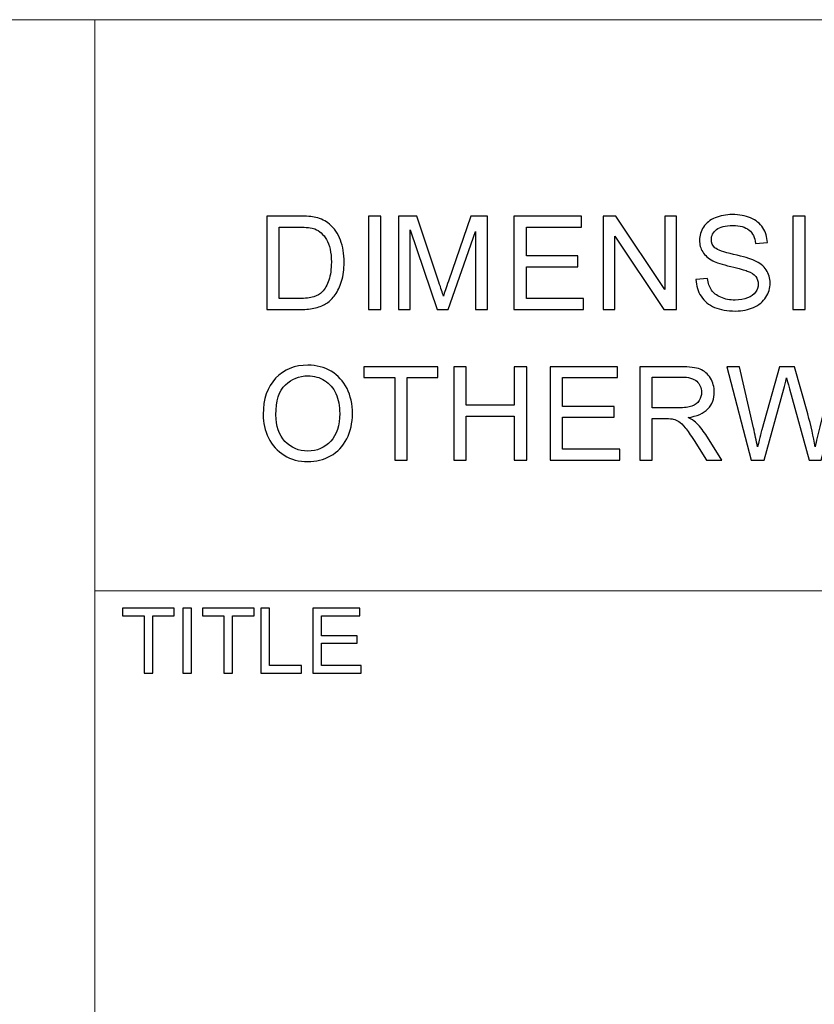
# Model space of a CAD drawing. Units: millimetres. Extents: x -138 to 143, y -97 to 102.
# Drawn here: x 28 to 51, y -65 to -36 of the extents above; entities that cross this region are included whole.
import ezdxf

# ---------------------------------------------------------------- set-up
doc = ezdxf.new("R2010")
doc.units = ezdxf.units.MM
doc.header["$MEASUREMENT"] = 0
doc.layers.add('Layer 1', color=7, linetype='Continuous')

msp = doc.modelspace()

# ---------------------------------------------------------------- linework, layer by layer
at = {"layer": 'Layer 1', "lineweight": 18}
for points in [[(-17.5638, -36.023), (-17.5638, -36.023), (133.8202, -36.023), (133.8202, -36.023)], [(29.7649, -87.1617), (29.7649, -87.1617), (29.7649, -36.023), (29.7649, -36.023)], [(29.7649, -53.041), (29.7649, -53.041), (133.8202, -53.041), (133.8202, -53.041)]]:
    msp.add_open_spline(points, degree=3, dxfattribs=at)
at = {"layer": 'Layer 1'}
for points, knots in [([(34.8905, -44.6588), (34.8905, -44.6588), (34.8905, -41.8771), (34.8905, -41.8771), (34.8905, -41.8771), (34.8905, -41.8771), (35.8488, -41.8771), (35.8488, -41.8771), (35.8488, -41.8771), (36.065, -41.8771), (36.2302, -41.89), (36.3441, -41.9166), (36.3441, -41.9166), (36.5034, -41.9535), (36.6394, -42.0202), (36.7521, -42.116), (36.7521, -42.116), (36.899, -42.2403), (37.0085, -42.3983), (37.081, -42.5913), (37.081, -42.5913), (37.1542, -42.7842), (37.1904, -43.005), (37.1904, -43.253), (37.1904, -43.253), (37.1904, -43.4641), (37.1658, -43.6513), (37.1166, -43.8144), (37.1166, -43.8144), (37.0674, -43.9776), (37.0039, -44.1129), (36.9269, -44.2198), (36.9269, -44.2198), (36.8492, -44.3266), (36.765, -44.4108), (36.6731, -44.4717), (36.6731, -44.4717), (36.5818, -44.5332), (36.471, -44.5798), (36.3415, -44.6115), (36.3415, -44.6115), (36.2114, -44.6433), (36.0625, -44.6588), (35.8941, -44.6588), (35.8941, -44.6588), (35.8941, -44.6588), (34.8905, -44.6588), (34.8905, -44.6588)], [0, 0, 0, 0, 0.0769231, 0.0769231, 0.0769231, 0.0769231, 0.1538462, 0.1538462, 0.1538462, 0.1538462, 0.2307692, 0.2307692, 0.2307692, 0.2307692, 0.3076923, 0.3076923, 0.3076923, 0.3076923, 0.3846154, 0.3846154, 0.3846154, 0.3846154, 0.4615385, 0.4615385, 0.4615385, 0.4615385, 0.5384615, 0.5384615, 0.5384615, 0.5384615, 0.6153846, 0.6153846, 0.6153846, 0.6153846, 0.6923077, 0.6923077, 0.6923077, 0.6923077, 0.7692308, 0.7692308, 0.7692308, 0.7692308, 0.8461538, 0.8461538, 0.8461538, 0.8461538, 1, 1, 1, 1]), ([(37.9137, -44.6588), (37.9137, -44.6588), (37.9137, -41.8771), (37.9137, -41.8771), (37.9137, -41.8771), (37.9137, -41.8771), (38.2828, -41.8771), (38.2828, -41.8771), (38.2828, -41.8771), (38.2828, -41.8771), (38.2828, -44.6588), (38.2828, -44.6588), (38.2828, -44.6588), (38.2828, -44.6588), (37.9137, -44.6588), (37.9137, -44.6588)], [0, 0, 0, 0, 0.2, 0.2, 0.2, 0.2, 0.4, 0.4, 0.4, 0.4, 0.6, 0.6, 0.6, 0.6, 1, 1, 1, 1]), ([(38.8067, -44.6588), (38.8067, -44.6588), (38.8067, -41.8771), (38.8067, -41.8771), (38.8067, -41.8771), (38.8067, -41.8771), (39.3584, -41.8771), (39.3584, -41.8771), (39.3584, -41.8771), (39.3584, -41.8771), (40.0162, -43.8462), (40.0162, -43.8462), (40.0162, -43.8462), (40.0771, -44.0294), (40.1211, -44.1667), (40.149, -44.258), (40.149, -44.258), (40.1807, -44.157), (40.2306, -44.008), (40.2979, -43.8118), (40.2979, -43.8118), (40.2979, -43.8118), (40.9674, -41.8771), (40.9674, -41.8771), (40.9674, -41.8771), (40.9674, -41.8771), (41.4602, -41.8771), (41.4602, -41.8771), (41.4602, -41.8771), (41.4602, -41.8771), (41.4602, -44.6588), (41.4602, -44.6588), (41.4602, -44.6588), (41.4602, -44.6588), (41.1067, -44.6588), (41.1067, -44.6588), (41.1067, -44.6588), (41.1067, -44.6588), (41.1067, -42.3316), (41.1067, -42.3316), (41.1067, -42.3316), (41.1067, -42.3316), (40.2947, -44.6588), (40.2947, -44.6588), (40.2947, -44.6588), (40.2947, -44.6588), (39.9631, -44.6588), (39.9631, -44.6588), (39.9631, -44.6588), (39.9631, -44.6588), (39.1602, -42.2889), (39.1602, -42.2889), (39.1602, -42.2889), (39.1602, -42.2889), (39.1602, -44.6588), (39.1602, -44.6588), (39.1602, -44.6588), (39.1602, -44.6588), (38.8067, -44.6588), (38.8067, -44.6588)], [0, 0, 0, 0, 0.0625, 0.0625, 0.0625, 0.0625, 0.125, 0.125, 0.125, 0.125, 0.1875, 0.1875, 0.1875, 0.1875, 0.25, 0.25, 0.25, 0.25, 0.3125, 0.3125, 0.3125, 0.3125, 0.375, 0.375, 0.375, 0.375, 0.4375, 0.4375, 0.4375, 0.4375, 0.5, 0.5, 0.5, 0.5, 0.5625, 0.5625, 0.5625, 0.5625, 0.625, 0.625, 0.625, 0.625, 0.6875, 0.6875, 0.6875, 0.6875, 0.75, 0.75, 0.75, 0.75, 0.8125, 0.8125, 0.8125, 0.8125, 0.875, 0.875, 0.875, 0.875, 1, 1, 1, 1]), ([(42.2527, -44.6588), (42.2527, -44.6588), (42.2527, -41.8771), (42.2527, -41.8771), (42.2527, -41.8771), (42.2527, -41.8771), (44.2613, -41.8771), (44.2613, -41.8771), (44.2613, -41.8771), (44.2613, -41.8771), (44.2613, -42.2034), (44.2613, -42.2034), (44.2613, -42.2034), (44.2613, -42.2034), (42.6218, -42.2034), (42.6218, -42.2034), (42.6218, -42.2034), (42.6218, -42.2034), (42.6218, -43.0581), (42.6218, -43.0581), (42.6218, -43.0581), (42.6218, -43.0581), (44.1564, -43.0581), (44.1564, -43.0581), (44.1564, -43.0581), (44.1564, -43.0581), (44.1564, -43.3845), (44.1564, -43.3845), (44.1564, -43.3845), (44.1564, -43.3845), (42.6218, -43.3845), (42.6218, -43.3845), (42.6218, -43.3845), (42.6218, -43.3845), (42.6218, -44.3325), (42.6218, -44.3325), (42.6218, -44.3325), (42.6218, -44.3325), (44.3274, -44.3325), (44.3274, -44.3325), (44.3274, -44.3325), (44.3274, -44.3325), (44.3274, -44.6588), (44.3274, -44.6588), (44.3274, -44.6588), (44.3274, -44.6588), (42.2527, -44.6588), (42.2527, -44.6588)], [0, 0, 0, 0, 0.0769231, 0.0769231, 0.0769231, 0.0769231, 0.1538462, 0.1538462, 0.1538462, 0.1538462, 0.2307692, 0.2307692, 0.2307692, 0.2307692, 0.3076923, 0.3076923, 0.3076923, 0.3076923, 0.3846154, 0.3846154, 0.3846154, 0.3846154, 0.4615385, 0.4615385, 0.4615385, 0.4615385, 0.5384615, 0.5384615, 0.5384615, 0.5384615, 0.6153846, 0.6153846, 0.6153846, 0.6153846, 0.6923077, 0.6923077, 0.6923077, 0.6923077, 0.7692308, 0.7692308, 0.7692308, 0.7692308, 0.8461538, 0.8461538, 0.8461538, 0.8461538, 1, 1, 1, 1]), ([(44.9102, -44.6588), (44.9102, -44.6588), (44.9102, -41.8771), (44.9102, -41.8771), (44.9102, -41.8771), (44.9102, -41.8771), (45.2883, -41.8771), (45.2883, -41.8771), (45.2883, -41.8771), (45.2883, -41.8771), (46.7478, -44.0605), (46.7478, -44.0605), (46.7478, -44.0605), (46.7478, -44.0605), (46.7478, -41.8771), (46.7478, -41.8771), (46.7478, -41.8771), (46.7478, -41.8771), (47.1014, -41.8771), (47.1014, -41.8771), (47.1014, -41.8771), (47.1014, -41.8771), (47.1014, -44.6588), (47.1014, -44.6588), (47.1014, -44.6588), (47.1014, -44.6588), (46.7232, -44.6588), (46.7232, -44.6588), (46.7232, -44.6588), (46.7232, -44.6588), (45.2637, -42.4754), (45.2637, -42.4754), (45.2637, -42.4754), (45.2637, -42.4754), (45.2637, -44.6588), (45.2637, -44.6588), (45.2637, -44.6588), (45.2637, -44.6588), (44.9102, -44.6588), (44.9102, -44.6588)], [0, 0, 0, 0, 0.0909091, 0.0909091, 0.0909091, 0.0909091, 0.1818182, 0.1818182, 0.1818182, 0.1818182, 0.2727273, 0.2727273, 0.2727273, 0.2727273, 0.3636364, 0.3636364, 0.3636364, 0.3636364, 0.4545455, 0.4545455, 0.4545455, 0.4545455, 0.5454545, 0.5454545, 0.5454545, 0.5454545, 0.6363636, 0.6363636, 0.6363636, 0.6363636, 0.7272727, 0.7272727, 0.7272727, 0.7272727, 0.8181818, 0.8181818, 0.8181818, 0.8181818, 1, 1, 1, 1]), ([(47.677, -43.7652), (47.677, -43.7652), (48.0228, -43.7341), (48.0228, -43.7341), (48.0228, -43.7341), (48.039, -43.874), (48.0772, -43.9886), (48.1374, -44.0786), (48.1374, -44.0786), (48.1976, -44.168), (48.2909, -44.2405), (48.4171, -44.2962), (48.4171, -44.2962), (48.5434, -44.3512), (48.6858, -44.3791), (48.8438, -44.3791), (48.8438, -44.3791), (48.9844, -44.3791), (49.108, -44.3584), (49.2155, -44.3163), (49.2155, -44.3163), (49.323, -44.2742), (49.4026, -44.2165), (49.4551, -44.1434), (49.4551, -44.1434), (49.5075, -44.0702), (49.5341, -43.9906), (49.5341, -43.9051), (49.5341, -43.9051), (49.5341, -43.8183), (49.5088, -43.7426), (49.4583, -43.6772), (49.4583, -43.6772), (49.4078, -43.6124), (49.3243, -43.558), (49.2077, -43.5133), (49.2077, -43.5133), (49.1333, -43.4849), (48.9682, -43.4395), (48.7124, -43.378), (48.7124, -43.378), (48.4566, -43.3165), (48.2779, -43.2589), (48.1756, -43.2045), (48.1756, -43.2045), (48.0429, -43.1345), (47.9444, -43.0478), (47.8797, -42.9448), (47.8797, -42.9448), (47.8143, -42.8419), (47.7819, -42.726), (47.7819, -42.5984), (47.7819, -42.5984), (47.7819, -42.4572), (47.8221, -42.3258), (47.9017, -42.2041), (47.9017, -42.2041), (47.9813, -42.0817), (48.0973, -41.9891), (48.2507, -41.9256), (48.2507, -41.9256), (48.4035, -41.8622), (48.5738, -41.8304), (48.761, -41.8304), (48.761, -41.8304), (48.9669, -41.8304), (49.1488, -41.8635), (49.3062, -41.9302), (49.3062, -41.9302), (49.4635, -41.9962), (49.5846, -42.094), (49.6694, -42.2235), (49.6694, -42.2235), (49.7542, -42.3523), (49.7996, -42.4987), (49.806, -42.6619), (49.806, -42.6619), (49.806, -42.6619), (49.4525, -42.6891), (49.4525, -42.6891), (49.4525, -42.6891), (49.4337, -42.5136), (49.3696, -42.3808), (49.2602, -42.2915), (49.2602, -42.2915), (49.1508, -42.2015), (48.9889, -42.1568), (48.7752, -42.1568), (48.7752, -42.1568), (48.5525, -42.1568), (48.3899, -42.1976), (48.2883, -42.2792), (48.2883, -42.2792), (48.1866, -42.3608), (48.1355, -42.4592), (48.1355, -42.5744), (48.1355, -42.5744), (48.1355, -42.6742), (48.1717, -42.7564), (48.2436, -42.8211), (48.2436, -42.8211), (48.3148, -42.8853), (48.4994, -42.9519), (48.7985, -43.0193), (48.7985, -43.0193), (49.0977, -43.0873), (49.3029, -43.1462), (49.4143, -43.1967), (49.4143, -43.1967), (49.5755, -43.2712), (49.6953, -43.3651), (49.7724, -43.4797), (49.7724, -43.4797), (49.8494, -43.5936), (49.8876, -43.7251), (49.8876, -43.874), (49.8876, -43.874), (49.8876, -44.0223), (49.8455, -44.1609), (49.7607, -44.2917), (49.7607, -44.2917), (49.6759, -44.4225), (49.5548, -44.5241), (49.3962, -44.5966), (49.3962, -44.5966), (49.2375, -44.6692), (49.0595, -44.7054), (48.8607, -44.7054), (48.8607, -44.7054), (48.6094, -44.7054), (48.399, -44.6685), (48.2293, -44.5953), (48.2293, -44.5953), (48.059, -44.5222), (47.9263, -44.4121), (47.8298, -44.2645), (47.8298, -44.2645), (47.7327, -44.1175), (47.6822, -43.9511), (47.677, -43.7652)], [0, 0, 0, 0, 0.0277778, 0.0277778, 0.0277778, 0.0277778, 0.0555556, 0.0555556, 0.0555556, 0.0555556, 0.0833333, 0.0833333, 0.0833333, 0.0833333, 0.1111111, 0.1111111, 0.1111111, 0.1111111, 0.1388889, 0.1388889, 0.1388889, 0.1388889, 0.1666667, 0.1666667, 0.1666667, 0.1666667, 0.1944444, 0.1944444, 0.1944444, 0.1944444, 0.2222222, 0.2222222, 0.2222222, 0.2222222, 0.25, 0.25, 0.25, 0.25, 0.2777778, 0.2777778, 0.2777778, 0.2777778, 0.3055556, 0.3055556, 0.3055556, 0.3055556, 0.3333333, 0.3333333, 0.3333333, 0.3333333, 0.3611111, 0.3611111, 0.3611111, 0.3611111, 0.3888889, 0.3888889, 0.3888889, 0.3888889, 0.4166667, 0.4166667, 0.4166667, 0.4166667, 0.4444444, 0.4444444, 0.4444444, 0.4444444, 0.4722222, 0.4722222, 0.4722222, 0.4722222, 0.5, 0.5, 0.5, 0.5, 0.5277778, 0.5277778, 0.5277778, 0.5277778, 0.5555556, 0.5555556, 0.5555556, 0.5555556, 0.5833333, 0.5833333, 0.5833333, 0.5833333, 0.6111111, 0.6111111, 0.6111111, 0.6111111, 0.6388889, 0.6388889, 0.6388889, 0.6388889, 0.6666667, 0.6666667, 0.6666667, 0.6666667, 0.6944444, 0.6944444, 0.6944444, 0.6944444, 0.7222222, 0.7222222, 0.7222222, 0.7222222, 0.75, 0.75, 0.75, 0.75, 0.7777778, 0.7777778, 0.7777778, 0.7777778, 0.8055556, 0.8055556, 0.8055556, 0.8055556, 0.8333333, 0.8333333, 0.8333333, 0.8333333, 0.8611111, 0.8611111, 0.8611111, 0.8611111, 0.8888889, 0.8888889, 0.8888889, 0.8888889, 0.9166667, 0.9166667, 0.9166667, 0.9166667, 0.9444444, 0.9444444, 0.9444444, 0.9444444, 1, 1, 1, 1]), ([(50.5676, -44.6588), (50.5676, -44.6588), (50.5676, -41.8771), (50.5676, -41.8771), (50.5676, -41.8771), (50.5676, -41.8771), (50.9367, -41.8771), (50.9367, -41.8771), (50.9367, -41.8771), (50.9367, -41.8771), (50.9367, -44.6588), (50.9367, -44.6588), (50.9367, -44.6588), (50.9367, -44.6588), (50.5676, -44.6588), (50.5676, -44.6588)], [0, 0, 0, 0, 0.2, 0.2, 0.2, 0.2, 0.4, 0.4, 0.4, 0.4, 0.6, 0.6, 0.6, 0.6, 1, 1, 1, 1]), ([(35.2595, -44.3325), (35.2595, -44.3325), (35.8527, -44.3325), (35.8527, -44.3325), (35.8527, -44.3325), (36.0359, -44.3325), (36.1797, -44.3156), (36.2839, -44.2813), (36.2839, -44.2813), (36.3882, -44.247), (36.471, -44.1991), (36.5332, -44.1369), (36.5332, -44.1369), (36.62, -44.0495), (36.688, -43.9316), (36.7365, -43.784), (36.7365, -43.784), (36.7851, -43.6364), (36.8097, -43.4577), (36.8097, -43.2472), (36.8097, -43.2472), (36.8097, -42.9558), (36.7618, -42.7318), (36.6666, -42.5751), (36.6666, -42.5751), (36.5714, -42.4184), (36.4555, -42.3135), (36.3189, -42.2604), (36.3189, -42.2604), (36.2205, -42.2222), (36.0618, -42.2034), (35.8429, -42.2034), (35.8429, -42.2034), (35.8429, -42.2034), (35.2595, -42.2034), (35.2595, -42.2034), (35.2595, -42.2034), (35.2595, -42.2034), (35.2595, -44.3325), (35.2595, -44.3325)], [0, 0, 0, 0, 0.0909091, 0.0909091, 0.0909091, 0.0909091, 0.1818182, 0.1818182, 0.1818182, 0.1818182, 0.2727273, 0.2727273, 0.2727273, 0.2727273, 0.3636364, 0.3636364, 0.3636364, 0.3636364, 0.4545455, 0.4545455, 0.4545455, 0.4545455, 0.5454545, 0.5454545, 0.5454545, 0.5454545, 0.6363636, 0.6363636, 0.6363636, 0.6363636, 0.7272727, 0.7272727, 0.7272727, 0.7272727, 0.8181818, 0.8181818, 0.8181818, 0.8181818, 1, 1, 1, 1]), ([(34.7778, -47.7921), (34.7778, -47.3311), (34.9021, -46.9698), (35.1501, -46.7088), (35.1501, -46.7088), (35.3981, -46.4479), (35.718, -46.3177), (36.1104, -46.3177), (36.1104, -46.3177), (36.3674, -46.3177), (36.5986, -46.3793), (36.8052, -46.5016), (36.8052, -46.5016), (37.0111, -46.624), (37.1684, -46.795), (37.2766, -47.0145), (37.2766, -47.0145), (37.3847, -47.2333), (37.4391, -47.482), (37.4391, -47.7598), (37.4391, -47.7598), (37.4391, -48.0414), (37.3821, -48.294), (37.2681, -48.5161), (37.2681, -48.5161), (37.1542, -48.7388), (36.9929, -48.9072), (36.7844, -49.0211), (36.7844, -49.0211), (36.5753, -49.1357), (36.35, -49.1927), (36.1084, -49.1927), (36.1084, -49.1927), (35.8462, -49.1927), (35.6124, -49.1293), (35.4059, -49.003), (35.4059, -49.003), (35.2, -48.8767), (35.0433, -48.7045), (34.9371, -48.4856), (34.9371, -48.4856), (34.8309, -48.2674), (34.7778, -48.0363), (34.7778, -47.7921)], [0, 0, 0, 0, 0.0833333, 0.0833333, 0.0833333, 0.0833333, 0.1666667, 0.1666667, 0.1666667, 0.1666667, 0.25, 0.25, 0.25, 0.25, 0.3333333, 0.3333333, 0.3333333, 0.3333333, 0.4166667, 0.4166667, 0.4166667, 0.4166667, 0.5, 0.5, 0.5, 0.5, 0.5833333, 0.5833333, 0.5833333, 0.5833333, 0.6666667, 0.6666667, 0.6666667, 0.6666667, 0.75, 0.75, 0.75, 0.75, 0.8333333, 0.8333333, 0.8333333, 0.8333333, 1, 1, 1, 1]), ([(35.1585, -47.7986), (35.1585, -48.1334), (35.2485, -48.3969), (35.4285, -48.5892), (35.4285, -48.5892), (35.6085, -48.7815), (35.8345, -48.878), (36.1065, -48.878), (36.1065, -48.878), (36.3836, -48.878), (36.6109, -48.7809), (36.7903, -48.5866), (36.7903, -48.5866), (36.969, -48.3924), (37.0583, -48.1165), (37.0583, -47.7591), (37.0583, -47.7591), (37.0583, -47.5331), (37.0201, -47.3356), (36.9437, -47.1673), (36.9437, -47.1673), (36.8673, -46.9989), (36.7553, -46.8681), (36.6083, -46.7755), (36.6083, -46.7755), (36.4607, -46.6829), (36.2956, -46.6363), (36.1123, -46.6363), (36.1123, -46.6363), (35.852, -46.6363), (35.628, -46.7257), (35.4402, -46.9044), (35.4402, -46.9044), (35.2524, -47.0831), (35.1585, -47.381), (35.1585, -47.7986)], [0, 0, 0, 0, 0.1, 0.1, 0.1, 0.1, 0.2, 0.2, 0.2, 0.2, 0.3, 0.3, 0.3, 0.3, 0.4, 0.4, 0.4, 0.4, 0.5, 0.5, 0.5, 0.5, 0.6, 0.6, 0.6, 0.6, 0.7, 0.7, 0.7, 0.7, 0.8, 0.8, 0.8, 0.8, 1, 1, 1, 1]), ([(38.6972, -49.1461), (38.6972, -49.1461), (38.6972, -46.6907), (38.6972, -46.6907), (38.6972, -46.6907), (38.6972, -46.6907), (37.7804, -46.6907), (37.7804, -46.6907), (37.7804, -46.6907), (37.7804, -46.6907), (37.7804, -46.3644), (37.7804, -46.3644), (37.7804, -46.3644), (37.7804, -46.3644), (39.9832, -46.3644), (39.9832, -46.3644), (39.9832, -46.3644), (39.9832, -46.3644), (39.9832, -46.6907), (39.9832, -46.6907), (39.9832, -46.6907), (39.9832, -46.6907), (39.0663, -46.6907), (39.0663, -46.6907), (39.0663, -46.6907), (39.0663, -46.6907), (39.0663, -49.1461), (39.0663, -49.1461), (39.0663, -49.1461), (39.0663, -49.1461), (38.6972, -49.1461), (38.6972, -49.1461)], [0, 0, 0, 0, 0.1111111, 0.1111111, 0.1111111, 0.1111111, 0.2222222, 0.2222222, 0.2222222, 0.2222222, 0.3333333, 0.3333333, 0.3333333, 0.3333333, 0.4444444, 0.4444444, 0.4444444, 0.4444444, 0.5555556, 0.5555556, 0.5555556, 0.5555556, 0.6666667, 0.6666667, 0.6666667, 0.6666667, 0.7777778, 0.7777778, 0.7777778, 0.7777778, 1, 1, 1, 1]), ([(40.4565, -49.1461), (40.4565, -49.1461), (40.4565, -46.3644), (40.4565, -46.3644), (40.4565, -46.3644), (40.4565, -46.3644), (40.8256, -46.3644), (40.8256, -46.3644), (40.8256, -46.3644), (40.8256, -46.3644), (40.8256, -47.5105), (40.8256, -47.5105), (40.8256, -47.5105), (40.8256, -47.5105), (42.2631, -47.5105), (42.2631, -47.5105), (42.2631, -47.5105), (42.2631, -47.5105), (42.2631, -46.3644), (42.2631, -46.3644), (42.2631, -46.3644), (42.2631, -46.3644), (42.6321, -46.3644), (42.6321, -46.3644), (42.6321, -46.3644), (42.6321, -46.3644), (42.6321, -49.1461), (42.6321, -49.1461), (42.6321, -49.1461), (42.6321, -49.1461), (42.2631, -49.1461), (42.2631, -49.1461), (42.2631, -49.1461), (42.2631, -49.1461), (42.2631, -47.8368), (42.2631, -47.8368), (42.2631, -47.8368), (42.2631, -47.8368), (40.8256, -47.8368), (40.8256, -47.8368), (40.8256, -47.8368), (40.8256, -47.8368), (40.8256, -49.1461), (40.8256, -49.1461), (40.8256, -49.1461), (40.8256, -49.1461), (40.4565, -49.1461), (40.4565, -49.1461)], [0, 0, 0, 0, 0.0769231, 0.0769231, 0.0769231, 0.0769231, 0.1538462, 0.1538462, 0.1538462, 0.1538462, 0.2307692, 0.2307692, 0.2307692, 0.2307692, 0.3076923, 0.3076923, 0.3076923, 0.3076923, 0.3846154, 0.3846154, 0.3846154, 0.3846154, 0.4615385, 0.4615385, 0.4615385, 0.4615385, 0.5384615, 0.5384615, 0.5384615, 0.5384615, 0.6153846, 0.6153846, 0.6153846, 0.6153846, 0.6923077, 0.6923077, 0.6923077, 0.6923077, 0.7692308, 0.7692308, 0.7692308, 0.7692308, 0.8461538, 0.8461538, 0.8461538, 0.8461538, 1, 1, 1, 1]), ([(43.3321, -49.1461), (43.3321, -49.1461), (43.3321, -46.3644), (43.3321, -46.3644), (43.3321, -46.3644), (43.3321, -46.3644), (45.3407, -46.3644), (45.3407, -46.3644), (45.3407, -46.3644), (45.3407, -46.3644), (45.3407, -46.6907), (45.3407, -46.6907), (45.3407, -46.6907), (45.3407, -46.6907), (43.7012, -46.6907), (43.7012, -46.6907), (43.7012, -46.6907), (43.7012, -46.6907), (43.7012, -47.5454), (43.7012, -47.5454), (43.7012, -47.5454), (43.7012, -47.5454), (45.2358, -47.5454), (45.2358, -47.5454), (45.2358, -47.5454), (45.2358, -47.5454), (45.2358, -47.8718), (45.2358, -47.8718), (45.2358, -47.8718), (45.2358, -47.8718), (43.7012, -47.8718), (43.7012, -47.8718), (43.7012, -47.8718), (43.7012, -47.8718), (43.7012, -48.8198), (43.7012, -48.8198), (43.7012, -48.8198), (43.7012, -48.8198), (45.4068, -48.8198), (45.4068, -48.8198), (45.4068, -48.8198), (45.4068, -48.8198), (45.4068, -49.1461), (45.4068, -49.1461), (45.4068, -49.1461), (45.4068, -49.1461), (43.3321, -49.1461), (43.3321, -49.1461)], [0, 0, 0, 0, 0.0769231, 0.0769231, 0.0769231, 0.0769231, 0.1538462, 0.1538462, 0.1538462, 0.1538462, 0.2307692, 0.2307692, 0.2307692, 0.2307692, 0.3076923, 0.3076923, 0.3076923, 0.3076923, 0.3846154, 0.3846154, 0.3846154, 0.3846154, 0.4615385, 0.4615385, 0.4615385, 0.4615385, 0.5384615, 0.5384615, 0.5384615, 0.5384615, 0.6153846, 0.6153846, 0.6153846, 0.6153846, 0.6923077, 0.6923077, 0.6923077, 0.6923077, 0.7692308, 0.7692308, 0.7692308, 0.7692308, 0.8461538, 0.8461538, 0.8461538, 0.8461538, 1, 1, 1, 1]), ([(46.0012, -49.1461), (46.0012, -49.1461), (46.0012, -46.3644), (46.0012, -46.3644), (46.0012, -46.3644), (46.0012, -46.3644), (47.2341, -46.3644), (47.2341, -46.3644), (47.2341, -46.3644), (47.4821, -46.3644), (47.6705, -46.3896), (47.7994, -46.4395), (47.7994, -46.4395), (47.9282, -46.4893), (48.0312, -46.5774), (48.1082, -46.7037), (48.1082, -46.7037), (48.1853, -46.8299), (48.2235, -46.9698), (48.2235, -47.1226), (48.2235, -47.1226), (48.2235, -47.3201), (48.1594, -47.4865), (48.0318, -47.6218), (48.0318, -47.6218), (47.9043, -47.7572), (47.7074, -47.8426), (47.4407, -47.8796), (47.4407, -47.8796), (47.5384, -47.9262), (47.6122, -47.9728), (47.6628, -48.0181), (47.6628, -48.0181), (47.7702, -48.1165), (47.8719, -48.2402), (47.9671, -48.3885), (47.9671, -48.3885), (47.9671, -48.3885), (48.4482, -49.1461), (48.4482, -49.1461), (48.4482, -49.1461), (48.4482, -49.1461), (47.9885, -49.1461), (47.9885, -49.1461), (47.9885, -49.1461), (47.9885, -49.1461), (47.6207, -48.5672), (47.6207, -48.5672), (47.6207, -48.5672), (47.5138, -48.3995), (47.4251, -48.272), (47.3558, -48.1832), (47.3558, -48.1832), (47.2859, -48.0945), (47.2237, -48.033), (47.1687, -47.9974), (47.1687, -47.9974), (47.1143, -47.9624), (47.058, -47.9378), (47.001, -47.9236), (47.001, -47.9236), (46.9595, -47.9152), (46.8916, -47.9106), (46.7964, -47.9106), (46.7964, -47.9106), (46.7964, -47.9106), (46.3703, -47.9106), (46.3703, -47.9106), (46.3703, -47.9106), (46.3703, -47.9106), (46.3703, -49.1461), (46.3703, -49.1461), (46.3703, -49.1461), (46.3703, -49.1461), (46.0012, -49.1461), (46.0012, -49.1461)], [0, 0, 0, 0, 0.05, 0.05, 0.05, 0.05, 0.1, 0.1, 0.1, 0.1, 0.15, 0.15, 0.15, 0.15, 0.2, 0.2, 0.2, 0.2, 0.25, 0.25, 0.25, 0.25, 0.3, 0.3, 0.3, 0.3, 0.35, 0.35, 0.35, 0.35, 0.4, 0.4, 0.4, 0.4, 0.45, 0.45, 0.45, 0.45, 0.5, 0.5, 0.5, 0.5, 0.55, 0.55, 0.55, 0.55, 0.6, 0.6, 0.6, 0.6, 0.65, 0.65, 0.65, 0.65, 0.7, 0.7, 0.7, 0.7, 0.75, 0.75, 0.75, 0.75, 0.8, 0.8, 0.8, 0.8, 0.85, 0.85, 0.85, 0.85, 0.9, 0.9, 0.9, 0.9, 1, 1, 1, 1]), ([(49.3257, -49.1461), (49.3257, -49.1461), (48.5933, -46.3644), (48.5933, -46.3644), (48.5933, -46.3644), (48.5933, -46.3644), (48.9754, -46.3644), (48.9754, -46.3644), (48.9754, -46.3644), (48.9754, -46.3644), (49.3924, -48.1884), (49.3924, -48.1884), (49.3924, -48.1884), (49.4377, -48.3794), (49.4778, -48.5692), (49.5121, -48.7569), (49.5121, -48.7569), (49.5853, -48.4604), (49.6281, -48.2894), (49.6404, -48.2441), (49.6404, -48.2441), (49.6404, -48.2441), (50.1661, -46.3644), (50.1661, -46.3644), (50.1661, -46.3644), (50.1661, -46.3644), (50.6097, -46.3644), (50.6097, -46.3644), (50.6097, -46.3644), (50.6097, -46.3644), (51.0086, -47.7727), (51.0086, -47.7727), (51.0086, -47.7727), (51.1063, -48.1224), (51.1789, -48.4507), (51.2255, -48.7569), (51.2255, -48.7569), (51.2624, -48.5815), (51.3097, -48.3801), (51.3673, -48.1528), (51.3673, -48.1528), (51.3673, -48.1528), (51.8018, -46.3644), (51.8018, -46.3644), (51.8018, -46.3644), (51.8018, -46.3644), (52.1715, -46.3644), (52.1715, -46.3644), (52.1715, -46.3644), (52.1715, -46.3644), (51.41, -49.1461), (51.41, -49.1461), (51.41, -49.1461), (51.41, -49.1461), (51.0519, -49.1461), (51.0519, -49.1461), (51.0519, -49.1461), (51.0519, -49.1461), (50.4685, -47.0268), (50.4685, -47.0268), (50.4685, -47.0268), (50.4193, -46.8494), (50.3895, -46.7406), (50.3785, -46.7004), (50.3785, -46.7004), (50.3468, -46.8273), (50.3183, -46.9361), (50.2937, -47.0261), (50.2937, -47.0261), (50.2937, -47.0261), (49.7103, -49.1461), (49.7103, -49.1461), (49.7103, -49.1461), (49.7103, -49.1461), (49.3257, -49.1461), (49.3257, -49.1461)], [0, 0, 0, 0, 0.05, 0.05, 0.05, 0.05, 0.1, 0.1, 0.1, 0.1, 0.15, 0.15, 0.15, 0.15, 0.2, 0.2, 0.2, 0.2, 0.25, 0.25, 0.25, 0.25, 0.3, 0.3, 0.3, 0.3, 0.35, 0.35, 0.35, 0.35, 0.4, 0.4, 0.4, 0.4, 0.45, 0.45, 0.45, 0.45, 0.5, 0.5, 0.5, 0.5, 0.55, 0.55, 0.55, 0.55, 0.6, 0.6, 0.6, 0.6, 0.65, 0.65, 0.65, 0.65, 0.7, 0.7, 0.7, 0.7, 0.75, 0.75, 0.75, 0.75, 0.8, 0.8, 0.8, 0.8, 0.85, 0.85, 0.85, 0.85, 0.9, 0.9, 0.9, 0.9, 1, 1, 1, 1]), ([(46.3703, -47.5921), (46.3703, -47.5921), (47.1603, -47.5921), (47.1603, -47.5921), (47.1603, -47.5921), (47.3286, -47.5921), (47.4594, -47.5746), (47.554, -47.5396), (47.554, -47.5396), (47.6485, -47.5053), (47.7204, -47.4496), (47.7689, -47.3726), (47.7689, -47.3726), (47.8182, -47.2961), (47.8428, -47.2133), (47.8428, -47.1233), (47.8428, -47.1233), (47.8428, -46.9918), (47.7955, -46.883), (47.7003, -46.7982), (47.7003, -46.7982), (47.6051, -46.7134), (47.4549, -46.6713), (47.2496, -46.6713), (47.2496, -46.6713), (47.2496, -46.6713), (46.3703, -46.6713), (46.3703, -46.6713), (46.3703, -46.6713), (46.3703, -46.6713), (46.3703, -47.5921), (46.3703, -47.5921)], [0, 0, 0, 0, 0.1111111, 0.1111111, 0.1111111, 0.1111111, 0.2222222, 0.2222222, 0.2222222, 0.2222222, 0.3333333, 0.3333333, 0.3333333, 0.3333333, 0.4444444, 0.4444444, 0.4444444, 0.4444444, 0.5555556, 0.5555556, 0.5555556, 0.5555556, 0.6666667, 0.6666667, 0.6666667, 0.6666667, 0.7777778, 0.7777778, 0.7777778, 0.7777778, 1, 1, 1, 1]), ([(31.229, -55.4961), (31.229, -55.4961), (31.229, -53.7838), (31.229, -53.7838), (31.229, -53.7838), (31.229, -53.7838), (30.5896, -53.7838), (30.5896, -53.7838), (30.5896, -53.7838), (30.5896, -53.7838), (30.5896, -53.5562), (30.5896, -53.5562), (30.5896, -53.5562), (30.5896, -53.5562), (32.1258, -53.5562), (32.1258, -53.5562), (32.1258, -53.5562), (32.1258, -53.5562), (32.1258, -53.7838), (32.1258, -53.7838), (32.1258, -53.7838), (32.1258, -53.7838), (31.4864, -53.7838), (31.4864, -53.7838), (31.4864, -53.7838), (31.4864, -53.7838), (31.4864, -55.4961), (31.4864, -55.4961), (31.4864, -55.4961), (31.4864, -55.4961), (31.229, -55.4961), (31.229, -55.4961)], [0, 0, 0, 0, 0.1111111, 0.1111111, 0.1111111, 0.1111111, 0.2222222, 0.2222222, 0.2222222, 0.2222222, 0.3333333, 0.3333333, 0.3333333, 0.3333333, 0.4444444, 0.4444444, 0.4444444, 0.4444444, 0.5555556, 0.5555556, 0.5555556, 0.5555556, 0.6666667, 0.6666667, 0.6666667, 0.6666667, 0.7777778, 0.7777778, 0.7777778, 0.7777778, 1, 1, 1, 1]), ([(32.38, -55.4961), (32.38, -55.4961), (32.38, -53.5562), (32.38, -53.5562), (32.38, -53.5562), (32.38, -53.5562), (32.6373, -53.5562), (32.6373, -53.5562), (32.6373, -53.5562), (32.6373, -53.5562), (32.6373, -55.4961), (32.6373, -55.4961), (32.6373, -55.4961), (32.6373, -55.4961), (32.38, -55.4961), (32.38, -55.4961)], [0, 0, 0, 0, 0.2, 0.2, 0.2, 0.2, 0.4, 0.4, 0.4, 0.4, 0.6, 0.6, 0.6, 0.6, 1, 1, 1, 1]), ([(33.6095, -55.4961), (33.6095, -55.4961), (33.6095, -53.7838), (33.6095, -53.7838), (33.6095, -53.7838), (33.6095, -53.7838), (32.9701, -53.7838), (32.9701, -53.7838), (32.9701, -53.7838), (32.9701, -53.7838), (32.9701, -53.5562), (32.9701, -53.5562), (32.9701, -53.5562), (32.9701, -53.5562), (34.5063, -53.5562), (34.5063, -53.5562), (34.5063, -53.5562), (34.5063, -53.5562), (34.5063, -53.7838), (34.5063, -53.7838), (34.5063, -53.7838), (34.5063, -53.7838), (33.8669, -53.7838), (33.8669, -53.7838), (33.8669, -53.7838), (33.8669, -53.7838), (33.8669, -55.4961), (33.8669, -55.4961), (33.8669, -55.4961), (33.8669, -55.4961), (33.6095, -55.4961), (33.6095, -55.4961)], [0, 0, 0, 0, 0.1111111, 0.1111111, 0.1111111, 0.1111111, 0.2222222, 0.2222222, 0.2222222, 0.2222222, 0.3333333, 0.3333333, 0.3333333, 0.3333333, 0.4444444, 0.4444444, 0.4444444, 0.4444444, 0.5555556, 0.5555556, 0.5555556, 0.5555556, 0.6666667, 0.6666667, 0.6666667, 0.6666667, 0.7777778, 0.7777778, 0.7777778, 0.7777778, 1, 1, 1, 1]), ([(34.7063, -55.4961), (34.7063, -55.4961), (34.7063, -53.5562), (34.7063, -53.5562), (34.7063, -53.5562), (34.7063, -53.5562), (34.9637, -53.5562), (34.9637, -53.5562), (34.9637, -53.5562), (34.9637, -53.5562), (34.9637, -55.2685), (34.9637, -55.2685), (34.9637, -55.2685), (34.9637, -55.2685), (35.9173, -55.2685), (35.9173, -55.2685), (35.9173, -55.2685), (35.9173, -55.2685), (35.9173, -55.4961), (35.9173, -55.4961), (35.9173, -55.4961), (35.9173, -55.4961), (34.7063, -55.4961), (34.7063, -55.4961)], [0, 0, 0, 0, 0.1428571, 0.1428571, 0.1428571, 0.1428571, 0.2857143, 0.2857143, 0.2857143, 0.2857143, 0.4285714, 0.4285714, 0.4285714, 0.4285714, 0.5714286, 0.5714286, 0.5714286, 0.5714286, 0.7142857, 0.7142857, 0.7142857, 0.7142857, 1, 1, 1, 1]), ([(36.2564, -55.4961), (36.2564, -55.4961), (36.2564, -53.5562), (36.2564, -53.5562), (36.2564, -53.5562), (36.2564, -53.5562), (37.6571, -53.5562), (37.6571, -53.5562), (37.6571, -53.5562), (37.6571, -53.5562), (37.6571, -53.7838), (37.6571, -53.7838), (37.6571, -53.7838), (37.6571, -53.7838), (36.5138, -53.7838), (36.5138, -53.7838), (36.5138, -53.7838), (36.5138, -53.7838), (36.5138, -54.3799), (36.5138, -54.3799), (36.5138, -54.3799), (36.5138, -54.3799), (37.584, -54.3799), (37.584, -54.3799), (37.584, -54.3799), (37.584, -54.3799), (37.584, -54.6074), (37.584, -54.6074), (37.584, -54.6074), (37.584, -54.6074), (36.5138, -54.6074), (36.5138, -54.6074), (36.5138, -54.6074), (36.5138, -54.6074), (36.5138, -55.2685), (36.5138, -55.2685), (36.5138, -55.2685), (36.5138, -55.2685), (37.7032, -55.2685), (37.7032, -55.2685), (37.7032, -55.2685), (37.7032, -55.2685), (37.7032, -55.4961), (37.7032, -55.4961), (37.7032, -55.4961), (37.7032, -55.4961), (36.2564, -55.4961), (36.2564, -55.4961)], [0, 0, 0, 0, 0.0769231, 0.0769231, 0.0769231, 0.0769231, 0.1538462, 0.1538462, 0.1538462, 0.1538462, 0.2307692, 0.2307692, 0.2307692, 0.2307692, 0.3076923, 0.3076923, 0.3076923, 0.3076923, 0.3846154, 0.3846154, 0.3846154, 0.3846154, 0.4615385, 0.4615385, 0.4615385, 0.4615385, 0.5384615, 0.5384615, 0.5384615, 0.5384615, 0.6153846, 0.6153846, 0.6153846, 0.6153846, 0.6923077, 0.6923077, 0.6923077, 0.6923077, 0.7692308, 0.7692308, 0.7692308, 0.7692308, 0.8461538, 0.8461538, 0.8461538, 0.8461538, 1, 1, 1, 1])]:
    msp.add_open_spline(points, degree=3, knots=knots, dxfattribs=at)

doc.saveas('drawing.dxf')
